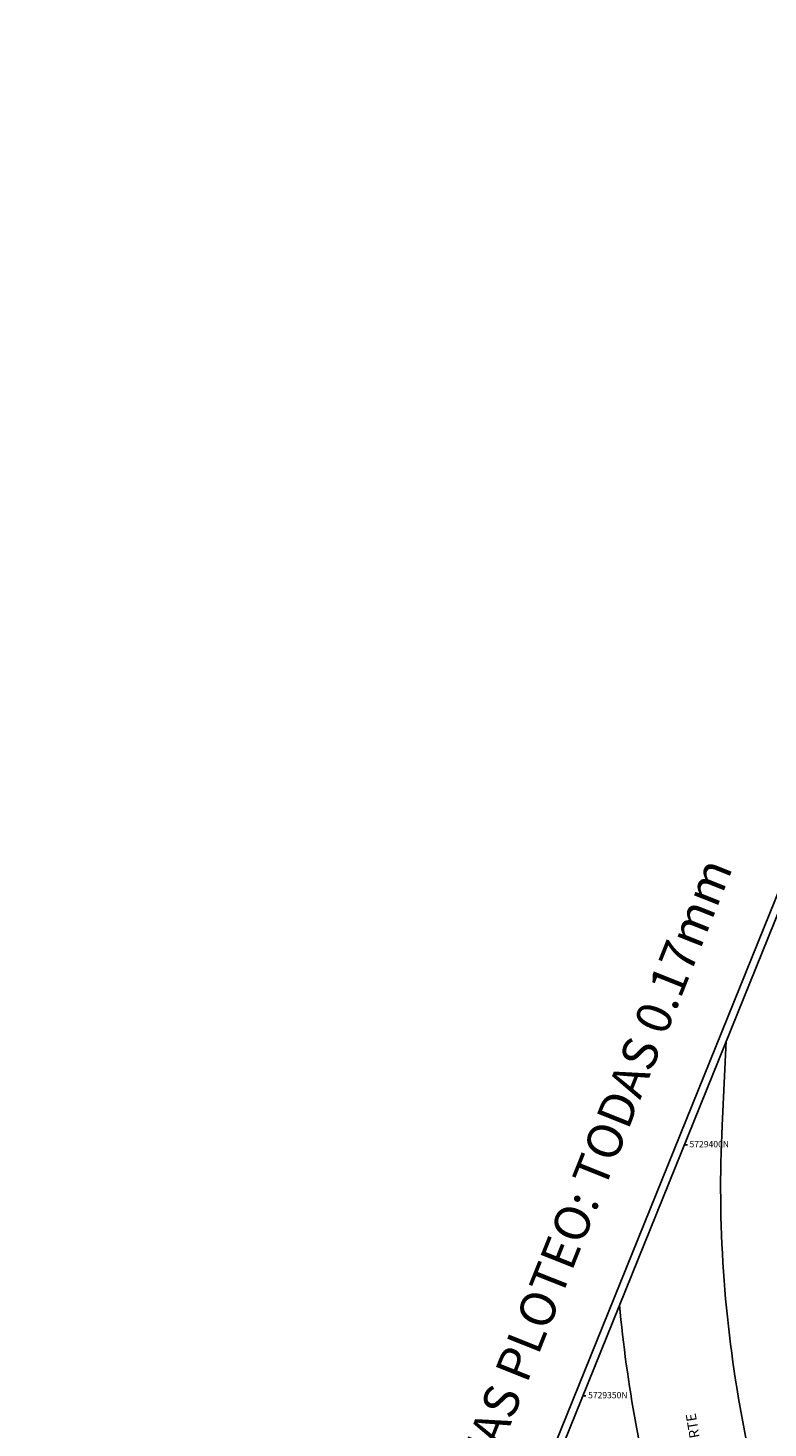
# Model space of a CAD drawing. Extents: x 5613496 to 5614100, y 5728924 to 5729624.
# Drawn here: x 5613497 to 5613644, y 5729344 to 5729623 of the extents above; entities that cross this region are included whole.
import ezdxf
from ezdxf.enums import TextEntityAlignment as Align

# ---------------------------------------------------------------- set-up
doc = ezdxf.new("R2010")
doc.units = 0
doc.header["$LTSCALE"] = 10
doc.header["$MEASUREMENT"] = 0
doc.layers.get('0').update_dxf_attribs({"linetype": 'CONTINUOUS'})
doc.layers.add('-ESCOLLERAS', color=34, linetype='CONTINUOUS')
doc.layers.add('L2', color=7, linetype='CONTINUOUS')
doc.styles.add('ROMANS', font='romans')

# ---------------------------------------------------------------- blocks, each defined once
blk = doc.blocks.new('A0')
for p, q in [((1169, 824), (0, 824)), ((1169, 821), (0, 821))]:
    blk.add_line(p, q)
blk = doc.blocks.new('TICK')
blk.add_line((0, 1.3), (0, 0))

msp = doc.modelspace()

# ---------------------------------------------------------------- linework, layer by layer
at = {"layer": '-ESCOLLERAS'}
msp.add_lwpolyline([(5613636.01, 5729420.72), (5613635.19, 5729403.88, 0.058273), (5613639.11, 5729345.94), (5613646.7, 5729305.22), (5613656.98, 5729279.38), (5613637.47, 5729271.61), (5613626.43, 5729299.36), (5613618.02, 5729344.51, -0.023894), (5613614.77, 5729368.17)], format="xyb", dxfattribs=at)

# ---------------------------------------------------------------- block references
at = {"layer": 'L2', "xscale": 0.5, "yscale": 0.5, "zscale": 0.5}
for name, p, rotation in [('A0', (5613878.96, 5728926.25), 68), ('TICK', (5613627.63, 5729400), 270), ('TICK', (5613607.43, 5729350), 270)]:
    msp.add_blockref(name, p, dxfattribs=dict(at, rotation=rotation))

# ---------------------------------------------------------------- texts
at = {"style": 'ROMANS'}
for s, height, rotation, p in [('PLANO: A0 - ESCALA 1:500 - PUNTAS PLOTEO: TODAS 0.17mm', 7, 68.2476, (5613536.45, 5729202.3)), ('ESCOLLERA NORTE', 2, 99.5086, (5613633.95, 5729322.46))]:
    msp.add_text(s, height=height, rotation=rotation, dxfattribs=at).set_placement(p)
at = {"layer": 'L2'}
for s, p in [('5729400N', (5613632.63, 5729400)), ('5729350N', (5613612.43, 5729350))]:
    msp.add_text(s, height=1.25, dxfattribs=at).set_placement(p, align=Align.MIDDLE)

doc.saveas('drawing.dxf')
